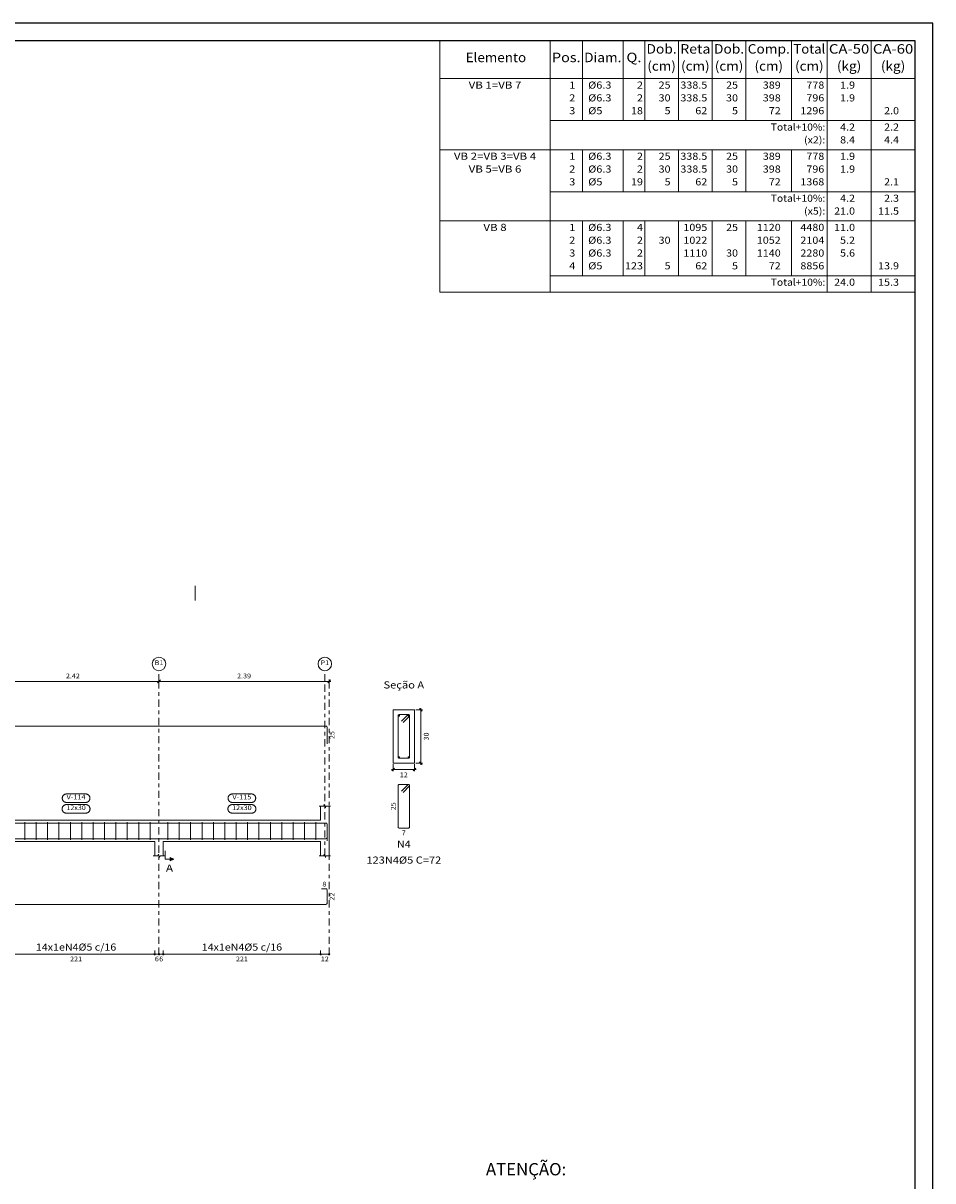
# Model space of a CAD drawing. Units: metres. Extents: x 159 to 241, y -232 to 47.
# Drawn here: x 215 to 241, y -59 to -27 of the extents above; entities that cross this region are included whole.
import ezdxf
from ezdxf.enums import TextEntityAlignment as Align

# ---------------------------------------------------------------- set-up
doc = ezdxf.new("R2010")
doc.units = ezdxf.units.M
doc.linetypes.add('CYPE_RAYAPUNTO', pattern=[0.4125, 0.2025, -0.105, 0, -0.105])
for name, color, linetype, lineweight in [('4', 7, 'Continuous', 25), ('ARM_LONGITUDINAL_Ø6_3', 251, 'Continuous', 9), ('ARM_TRANSVERSAL_Ø5', 251, 'Continuous', 9), ('ELE_ARM_TRANS_TXT_EST', 250, 'Continuous', 9), ('ELE_CONT_NOS', 122, 'Continuous', 9), ('ELE_CONT_VIG_CONCRETO', 250, 'Continuous', 9), ('ELE_COT_COT_ANCORAGENS', 250, 'Continuous', 0), ('ELE_COT_COT_EST', 250, 'Continuous', 0), ('ELE_COT_COT_LIN_APOIOS', 252, 'CYPE_RAYAPUNTO', 0), ('ELE_COT_TEXTOS_COMPRIMENTO_PROJETADO', 252, 'Continuous', 0), ('ELE_COT_TEXTOS_ESTRIBOS', 252, 'Continuous', 0), ('ELE_REF_COT_LIN_AUX_COTA', 252, 'CYPE_RAYAPUNTO', 9), ('ELE_REF_LINHAS_MARCAS_PLANTA', 250, 'Continuous', 9), ('ELE_REF_MARCAS_PLANTA', 250, 'Continuous', 9), ('ELE_REF_REF_NOME', 250, 'Continuous', 9), ('ELE_REF_REF_REFERENCIA', 250, 'Continuous', 9), ('ELE_REF_TEXTO_REF_NOME', 250, 'Continuous', 9), ('ELE_REF_TEXTO_REF_REFERENCIA', 250, 'Continuous', 9), ('L1', 250, 'Continuous', 0), ('SEC_CONT_VIG_CONCRETO_CORTE', 250, 'Continuous', 9), ('SEC_COTAS_SEC_DIM_VIGA', 250, 'Continuous', 0), ('SEC_COTAS_TEXTOS_DETALHE_ESTRIBOS', 250, 'Continuous', 0), ('SEC_COTAS_TEXTOS_DIMENSOES', 250, 'Continuous', 0), ('SEC_REF_TXT_NOMES', 250, 'Continuous', 9), ('SEC_REF_TXT_POSICOES_ARM_ESTRIBOS', 250, 'Continuous', 9), ('TABELAS', 251, 'Continuous', 0), ('TEXTO_TABELAS', 251, 'Continuous', 0)]:
    doc.layers.add(name, color=color, linetype=linetype, lineweight=lineweight)
doc.layers.add('CV_Prancha', color=189, linetype='Continuous')
doc.styles.add('CYPETXT', font='romans__.ttf', dxfattribs={"height": 0.2})
doc.styles.get("Standard").update_dxf_attribs({"font": 'arial.ttf'})

msp = doc.modelspace()

# ---------------------------------------------------------------- hatches: boundary and pattern name
at = {"layer": 'ELE_REF_LINHAS_MARCAS_PLANTA'}
msp.add_hatch(color=256, dxfattribs=at).paths.add_polyline_path([(219.5717, -50.0357), (219.5717, -50.1317), (219.6677, -50.0837)])

# ---------------------------------------------------------------- linework, layer by layer
at = {"layer": 'ARM_LONGITUDINAL_Ø6_3'}
for points in [[(223.9826, -46.8454), (223.9826, -46.3832), (223.9797, -46.3687), (223.9715, -46.3565), (223.9592, -46.3483), (223.9448, -46.3454), (202.0826, -46.3454)], [(223.9826, -49.5707), (223.9826, -49.1085), (223.9797, -49.094), (223.9715, -49.0817), (223.9592, -49.0736), (223.9448, -49.0707), (181.8804, -49.0707), (181.8659, -49.0736), (181.8537, -49.0817), (181.8455, -49.094), (181.8426, -49.1085), (181.8426, -49.5707)], [(201.7826, -49.5067), (223.9448, -49.5067), (223.9592, -49.5038), (223.9715, -49.4956), (223.9797, -49.4833), (223.9826, -49.4689), (223.9826, -49.1085), (223.9797, -49.094), (223.9715, -49.0817), (223.9592, -49.0736), (223.9448, -49.0707), (223.8188, -49.0707)], [(201.7826, -51.353), (223.9448, -51.353), (223.9592, -51.3502), (223.9715, -51.342), (223.9797, -51.3297), (223.9826, -51.3152), (223.9826, -50.9548), (223.9797, -50.9404), (223.9715, -50.9281), (223.9592, -50.9199), (223.9448, -50.917), (223.8188, -50.917)]]:
    msp.add_lwpolyline(points, dxfattribs=at)
for centre in [(225.9983, -46.0491), (226.2668, -46.0491), (225.9983, -47.2176), (226.2668, -47.2176)]:
    msp.add_circle(centre, 0.0157, dxfattribs=at)
at = {"layer": 'ARM_TRANSVERSAL_Ø5'}
for p, q in [((215.4828, -49.0387), (215.4828, -49.5387)), ((215.8028, -49.0387), (215.8028, -49.5387)), ((216.1228, -49.0387), (216.1228, -49.5387)), ((216.4428, -49.0387), (216.4428, -49.5387)), ((216.7628, -49.0387), (216.7628, -49.5387)), ((217.0828, -49.0387), (217.0828, -49.5387)), ((217.4028, -49.0387), (217.4028, -49.5387)), ((217.7228, -49.0387), (217.7228, -49.5387)), ((218.0428, -49.0387), (218.0428, -49.5387)), ((218.3628, -49.0387), (218.3628, -49.5387)), ((218.6828, -49.0387), (218.6828, -49.5387)), ((219.0028, -49.0387), (219.0028, -49.5387)), ((219.5027, -49.0387), (219.5027, -49.5387)), ((219.8227, -49.0387), (219.8227, -49.5387)), ((220.1427, -49.0387), (220.1427, -49.5387)), ((220.4627, -49.0387), (220.4627, -49.5387)), ((220.7827, -49.0387), (220.7827, -49.5387)), ((221.1027, -49.0387), (221.1027, -49.5387)), ((221.4227, -49.0387), (221.4227, -49.5387)), ((221.7427, -49.0387), (221.7427, -49.5387)), ((222.0627, -49.0387), (222.0627, -49.5387)), ((222.3827, -49.0387), (222.3827, -49.5387)), ((222.7027, -49.0387), (222.7027, -49.5387)), ((223.0227, -49.0387), (223.0227, -49.5387)), ((223.3427, -49.0387), (223.3427, -49.5387)), ((223.6627, -49.0387), (223.6627, -49.5387))]:
    msp.add_line(p, q, dxfattribs=at)
for points in [[(226.11, -46.2459), (226.2868, -46.0691), (226.2903, -46.0648), (226.2929, -46.0599), (226.2945, -46.0546), (226.2951, -46.0491), (226.2945, -46.0436), (226.2929, -46.0383), (226.2903, -46.0334), (226.2868, -46.0292), (226.2825, -46.0256), (226.2776, -46.023), (226.2723, -46.0214), (226.2668, -46.0209), (225.9983, -46.0209), (225.9875, -46.023), (225.9784, -46.0292), (225.9722, -46.0383), (225.9701, -46.0491), (225.9701, -47.2176), (225.9722, -47.2284), (225.9784, -47.2376), (225.9875, -47.2437), (225.9983, -47.2459), (226.2668, -47.2459), (226.2776, -47.2437), (226.2868, -47.2376), (226.2929, -47.2284), (226.2951, -47.2176), (226.2951, -46.0491), (226.2945, -46.0436), (226.2929, -46.0383), (226.2903, -46.0334), (226.2868, -46.0292), (226.2825, -46.0256), (226.2776, -46.023), (226.2723, -46.0214), (226.2668, -46.0209), (226.2613, -46.0214), (226.256, -46.023), (226.2511, -46.0256), (226.2469, -46.0292), (226.0701, -46.2059)], [(226.11, -48.2077), (226.2868, -48.0309), (226.2903, -48.0267), (226.2929, -48.0218), (226.2945, -48.0165), (226.2951, -48.011), (226.2945, -48.0055), (226.2929, -48.0002), (226.2903, -47.9953), (226.2868, -47.991), (226.2825, -47.9875), (226.2776, -47.9849), (226.2723, -47.9833), (226.2668, -47.9827), (225.9983, -47.9827), (225.9875, -47.9849), (225.9784, -47.991), (225.9722, -48.0002), (225.9701, -48.011), (225.9701, -49.1795), (225.9722, -49.1903), (225.9784, -49.1994), (225.9875, -49.2056), (225.9983, -49.2077), (226.2668, -49.2077), (226.2776, -49.2056), (226.2868, -49.1994), (226.2929, -49.1903), (226.2951, -49.1795), (226.2951, -48.011), (226.2945, -48.0055), (226.2929, -48.0002), (226.2903, -47.9953), (226.2868, -47.991), (226.2825, -47.9875), (226.2776, -47.9849), (226.2723, -47.9833), (226.2668, -47.9827), (226.2613, -47.9833), (226.256, -47.9849), (226.2511, -47.9875), (226.2469, -47.991), (226.0701, -48.1678)]]:
    msp.add_lwpolyline(points, dxfattribs=at)
at = {"layer": 'CV_Prancha'}
for points in [[(159.3972, -85.9872), (240.9972, -85.9872), (240.9972, -26.5872), (159.3972, -26.5872)], [(159.8972, -85.4872), (240.4972, -85.4872), (240.4972, -27.0872), (159.8972, -27.0872)]]:
    msp.add_lwpolyline(points, dxfattribs=at)
at = {"layer": 'ELE_CONT_NOS'}
for p, q in [((223.7926, -48.9887), (223.7926, -48.5887)), ((224.0326, -48.9887), (224.0326, -48.5887)), ((219.1327, -49.5887), (219.1327, -49.9887)), ((219.3727, -49.5887), (219.3727, -49.9887)), ((223.7926, -49.5887), (223.7926, -49.9887)), ((224.0326, -49.5887), (224.0326, -49.9887))]:
    msp.add_line(p, q, dxfattribs=at)
for points in [[(223.7526, -48.5887), (223.8826, -48.5887), (223.8976, -48.5387), (223.9276, -48.6387), (223.9426, -48.5887), (224.0726, -48.5887)], [(219.1327, -48.9887), (219.3727, -48.9887)], [(224.0326, -48.9887), (224.0326, -49.5887)], [(219.0927, -49.9887), (219.2227, -49.9887), (219.2377, -49.9387), (219.2677, -50.0387), (219.2827, -49.9887), (219.4127, -49.9887)], [(223.7526, -49.9887), (223.8826, -49.9887), (223.8976, -49.9387), (223.9276, -50.0387), (223.9426, -49.9887), (224.0726, -49.9887)]]:
    msp.add_lwpolyline(points, dxfattribs=at)
at = {"layer": 'ELE_CONT_VIG_CONCRETO'}
for p, q in [((214.7129, -48.9887), (219.1327, -48.9887)), ((219.3727, -48.9887), (223.7926, -48.9887)), ((214.7129, -49.5887), (219.1327, -49.5887)), ((219.3727, -49.5887), (223.7926, -49.5887))]:
    msp.add_line(p, q, dxfattribs=at)
at = {"layer": 'ELE_COT_COT_EST'}
for p, q in [((219.1327, -52.753), (219.1327, -52.653)), ((219.2527, -52.753), (219.2527, -52.653)), ((219.3727, -52.753), (219.3727, -52.653)), ((223.7926, -52.753), (223.7926, -52.653))]:
    msp.add_line(p, q, dxfattribs=at)
for points in [[(214.7129, -52.753), (219.1327, -52.753), (219.1327, -52.653)], [(219.1327, -52.753), (219.2527, -52.753), (219.2527, -52.653)], [(219.2527, -52.753), (219.3727, -52.753), (219.3727, -52.653)], [(219.3727, -52.753), (223.7926, -52.753), (223.7926, -52.653)], [(223.7926, -52.753), (224.0326, -52.753), (224.0326, -52.653)]]:
    msp.add_lwpolyline(points, dxfattribs=at)
for centre in [(219.1327, -52.753), (219.1327, -52.753), (219.2527, -52.753), (219.2527, -52.753), (219.3727, -52.753), (219.3727, -52.753), (223.7926, -52.753), (223.7926, -52.753), (224.0326, -52.753)]:
    msp.add_circle(centre, 0.02, dxfattribs=at)
at = {"layer": 'ELE_COT_COT_LIN_APOIOS'}
for p, q in [((219.2527, -45.0854), (219.2527, -52.753)), ((224.0326, -45.0854), (224.0326, -52.753))]:
    msp.add_line(p, q, dxfattribs=at)
at = {"layer": 'ELE_REF_COT_LIN_AUX_COTA'}
for p, q in [((219.2527, -45.0854), (219.2527, -44.7854)), ((223.9126, -45.0854), (223.9126, -44.7854)), ((223.9126, -49.9887), (223.9126, -45.0854))]:
    msp.add_line(p, q, dxfattribs=at)
at = {"layer": 'ELE_REF_LINHAS_MARCAS_PLANTA'}
for q in [(219.4277, -49.8437), (219.5717, -50.0837)]:
    msp.add_line((219.4277, -50.0837), q, dxfattribs=at)
msp.add_lwpolyline([(219.5717, -50.0357), (219.5717, -50.1317), (219.6677, -50.0837)], close=True, dxfattribs=at)
at = {"layer": 'ELE_REF_REF_NOME'}
for points in [[(217.1908, -48.2487), (217.1988, -48.2489), (217.2068, -48.2497), (217.2147, -48.2511), (217.2225, -48.2529), (217.2302, -48.2553), (217.2377, -48.2582), (217.2449, -48.2616), (217.252, -48.2654), (217.2587, -48.2697), (217.2652, -48.2745), (217.2713, -48.2797), (217.2771, -48.2853), (217.2824, -48.2912), (217.2874, -48.2975), (217.292, -48.3041), (217.296, -48.311), (217.2997, -48.3182), (217.3028, -48.3255), (217.3054, -48.3331), (217.3075, -48.3409), (217.3091, -48.3487), (217.3102, -48.3567), (217.3107, -48.3647), (217.3107, -48.3727), (217.3102, -48.3807), (217.3091, -48.3886), (217.3075, -48.3965), (217.3054, -48.4042), (217.3028, -48.4118), (217.2997, -48.4192), (217.296, -48.4263), (217.292, -48.4332), (217.2874, -48.4399), (217.2824, -48.4462), (217.2771, -48.4521), (217.2713, -48.4577), (217.2652, -48.4629), (217.2587, -48.4676), (217.252, -48.4719), (217.2449, -48.4758), (217.2377, -48.4792), (217.2302, -48.482), (217.2225, -48.4844), (217.2147, -48.4863), (217.2068, -48.4876), (217.1988, -48.4884), (217.1908, -48.4887), (216.6548, -48.4887), (216.6468, -48.4884), (216.6388, -48.4876), (216.6309, -48.4863), (216.6231, -48.4844), (216.6154, -48.482), (216.608, -48.4792), (216.6007, -48.4758), (216.5937, -48.4719), (216.5869, -48.4676), (216.5804, -48.4629), (216.5743, -48.4577), (216.5685, -48.4521), (216.5632, -48.4462), (216.5582, -48.4399), (216.5537, -48.4332), (216.5496, -48.4263), (216.546, -48.4192), (216.5428, -48.4118), (216.5402, -48.4042), (216.5381, -48.3965), (216.5365, -48.3886), (216.5354, -48.3807), (216.5349, -48.3727), (216.5349, -48.3647), (216.5354, -48.3567), (216.5365, -48.3487), (216.5381, -48.3409), (216.5402, -48.3331), (216.5428, -48.3255), (216.546, -48.3182), (216.5496, -48.311), (216.5537, -48.3041), (216.5582, -48.2975), (216.5632, -48.2912), (216.5685, -48.2853), (216.5743, -48.2797), (216.5804, -48.2745), (216.5869, -48.2697), (216.5937, -48.2654), (216.6007, -48.2616), (216.608, -48.2582), (216.6154, -48.2553), (216.6231, -48.2529), (216.6309, -48.2511), (216.6388, -48.2497), (216.6468, -48.2489), (216.6548, -48.2487), (217.1908, -48.2487)], [(221.8507, -48.2487), (221.8587, -48.2489), (221.8667, -48.2497), (221.8746, -48.2511), (221.8824, -48.2529), (221.89, -48.2553), (221.8975, -48.2582), (221.9048, -48.2616), (221.9118, -48.2654), (221.9186, -48.2697), (221.925, -48.2745), (221.9312, -48.2797), (221.9369, -48.2853), (221.9423, -48.2912), (221.9473, -48.2975), (221.9518, -48.3041), (221.9559, -48.311), (221.9595, -48.3182), (221.9626, -48.3255), (221.9653, -48.3331), (221.9674, -48.3409), (221.969, -48.3487), (221.9701, -48.3567), (221.9706, -48.3647), (221.9706, -48.3727), (221.9701, -48.3807), (221.969, -48.3886), (221.9674, -48.3965), (221.9653, -48.4042), (221.9626, -48.4118), (221.9595, -48.4192), (221.9559, -48.4263), (221.9518, -48.4332), (221.9473, -48.4399), (221.9423, -48.4462), (221.9369, -48.4521), (221.9312, -48.4577), (221.925, -48.4629), (221.9186, -48.4676), (221.9118, -48.4719), (221.9048, -48.4758), (221.8975, -48.4792), (221.89, -48.482), (221.8824, -48.4844), (221.8746, -48.4863), (221.8667, -48.4876), (221.8587, -48.4884), (221.8507, -48.4887), (221.3147, -48.4887), (221.3066, -48.4884), (221.2987, -48.4876), (221.2908, -48.4863), (221.283, -48.4844), (221.2753, -48.482), (221.2678, -48.4792), (221.2605, -48.4758), (221.2535, -48.4719), (221.2467, -48.4676), (221.2403, -48.4629), (221.2342, -48.4577), (221.2284, -48.4521), (221.223, -48.4462), (221.218, -48.4399), (221.2135, -48.4332), (221.2094, -48.4263), (221.2058, -48.4192), (221.2027, -48.4118), (221.2, -48.4042), (221.1979, -48.3965), (221.1963, -48.3886), (221.1953, -48.3807), (221.1947, -48.3727), (221.1947, -48.3647), (221.1953, -48.3567), (221.1963, -48.3487), (221.1979, -48.3409), (221.2, -48.3331), (221.2027, -48.3255), (221.2058, -48.3182), (221.2094, -48.311), (221.2135, -48.3041), (221.218, -48.2975), (221.223, -48.2912), (221.2284, -48.2853), (221.2342, -48.2797), (221.2403, -48.2745), (221.2467, -48.2697), (221.2535, -48.2654), (221.2605, -48.2616), (221.2678, -48.2582), (221.2753, -48.2553), (221.283, -48.2529), (221.2908, -48.2511), (221.2987, -48.2497), (221.3066, -48.2489), (221.3147, -48.2487), (221.8507, -48.2487)], [(217.1958, -48.5487), (217.2038, -48.5489), (217.2118, -48.5497), (217.2197, -48.5511), (217.2275, -48.5529), (217.2352, -48.5553), (217.2427, -48.5582), (217.2499, -48.5616), (217.257, -48.5654), (217.2637, -48.5697), (217.2702, -48.5745), (217.2763, -48.5797), (217.2821, -48.5853), (217.2874, -48.5912), (217.2924, -48.5975), (217.297, -48.6041), (217.301, -48.611), (217.3047, -48.6182), (217.3078, -48.6255), (217.3104, -48.6331), (217.3125, -48.6409), (217.3141, -48.6487), (217.3152, -48.6567), (217.3157, -48.6647), (217.3157, -48.6727), (217.3152, -48.6807), (217.3141, -48.6886), (217.3125, -48.6965), (217.3104, -48.7042), (217.3078, -48.7118), (217.3047, -48.7192), (217.301, -48.7263), (217.297, -48.7332), (217.2924, -48.7399), (217.2874, -48.7462), (217.2821, -48.7521), (217.2763, -48.7577), (217.2702, -48.7629), (217.2637, -48.7676), (217.257, -48.7719), (217.2499, -48.7758), (217.2427, -48.7792), (217.2352, -48.782), (217.2275, -48.7844), (217.2197, -48.7863), (217.2118, -48.7876), (217.2038, -48.7884), (217.1958, -48.7887), (216.6498, -48.7887), (216.6418, -48.7884), (216.6338, -48.7876), (216.6259, -48.7863), (216.6181, -48.7844), (216.6104, -48.782), (216.603, -48.7792), (216.5957, -48.7758), (216.5887, -48.7719), (216.5819, -48.7676), (216.5754, -48.7629), (216.5693, -48.7577), (216.5635, -48.7521), (216.5582, -48.7462), (216.5532, -48.7399), (216.5487, -48.7332), (216.5446, -48.7263), (216.541, -48.7192), (216.5378, -48.7118), (216.5352, -48.7042), (216.5331, -48.6965), (216.5315, -48.6886), (216.5304, -48.6807), (216.5299, -48.6727), (216.5299, -48.6647), (216.5304, -48.6567), (216.5315, -48.6487), (216.5331, -48.6409), (216.5352, -48.6331), (216.5378, -48.6255), (216.541, -48.6182), (216.5446, -48.611), (216.5487, -48.6041), (216.5532, -48.5975), (216.5582, -48.5912), (216.5635, -48.5853), (216.5693, -48.5797), (216.5754, -48.5745), (216.5819, -48.5697), (216.5887, -48.5654), (216.5957, -48.5616), (216.603, -48.5582), (216.6104, -48.5553), (216.6181, -48.5529), (216.6259, -48.5511), (216.6338, -48.5497), (216.6418, -48.5489), (216.6498, -48.5487), (217.1958, -48.5487)], [(221.8557, -48.5487), (221.8637, -48.5489), (221.8717, -48.5497), (221.8796, -48.5511), (221.8874, -48.5529), (221.895, -48.5553), (221.9025, -48.5582), (221.9098, -48.5616), (221.9168, -48.5654), (221.9236, -48.5697), (221.93, -48.5745), (221.9362, -48.5797), (221.9419, -48.5853), (221.9473, -48.5912), (221.9523, -48.5975), (221.9568, -48.6041), (221.9609, -48.611), (221.9645, -48.6182), (221.9676, -48.6255), (221.9703, -48.6331), (221.9724, -48.6409), (221.974, -48.6487), (221.9751, -48.6567), (221.9756, -48.6647), (221.9756, -48.6727), (221.9751, -48.6807), (221.974, -48.6886), (221.9724, -48.6965), (221.9703, -48.7042), (221.9676, -48.7118), (221.9645, -48.7192), (221.9609, -48.7263), (221.9568, -48.7332), (221.9523, -48.7399), (221.9473, -48.7462), (221.9419, -48.7521), (221.9362, -48.7577), (221.93, -48.7629), (221.9236, -48.7676), (221.9168, -48.7719), (221.9098, -48.7758), (221.9025, -48.7792), (221.895, -48.782), (221.8874, -48.7844), (221.8796, -48.7863), (221.8717, -48.7876), (221.8637, -48.7884), (221.8557, -48.7887), (221.3097, -48.7887), (221.3016, -48.7884), (221.2937, -48.7876), (221.2858, -48.7863), (221.278, -48.7844), (221.2703, -48.782), (221.2628, -48.7792), (221.2555, -48.7758), (221.2485, -48.7719), (221.2417, -48.7676), (221.2353, -48.7629), (221.2292, -48.7577), (221.2234, -48.7521), (221.218, -48.7462), (221.213, -48.7399), (221.2085, -48.7332), (221.2044, -48.7263), (221.2008, -48.7192), (221.1977, -48.7118), (221.195, -48.7042), (221.1929, -48.6965), (221.1913, -48.6886), (221.1903, -48.6807), (221.1897, -48.6727), (221.1897, -48.6647), (221.1903, -48.6567), (221.1913, -48.6487), (221.1929, -48.6409), (221.195, -48.6331), (221.1977, -48.6255), (221.2008, -48.6182), (221.2044, -48.611), (221.2085, -48.6041), (221.213, -48.5975), (221.218, -48.5912), (221.2234, -48.5853), (221.2292, -48.5797), (221.2353, -48.5745), (221.2417, -48.5697), (221.2485, -48.5654), (221.2555, -48.5616), (221.2628, -48.5582), (221.2703, -48.5553), (221.278, -48.5529), (221.2858, -48.5511), (221.2937, -48.5497), (221.3016, -48.5489), (221.3097, -48.5487), (221.8557, -48.5487)]]:
    msp.add_lwpolyline(points, close=True, dxfattribs=at)
at = {"layer": 'ELE_REF_REF_REFERENCIA'}
for centre in [(219.2527, -44.5952), (223.9126, -44.5952)]:
    msp.add_circle(centre, 0.1902, dxfattribs=at)
at = {"layer": 'L1'}
for p, q in [((219.2527, -45.0854), (214.4129, -45.0854)), ((219.2527, -45.0854), (219.2047, -45.0854)), ((219.2927, -45.0454), (219.2127, -45.1254)), ((219.2927, -45.0454), (219.2127, -45.1254)), ((219.2527, -45.2294), (219.2527, -45.0374)), ((219.2527, -45.2294), (219.2527, -45.0374)), ((219.3007, -45.0854), (219.2527, -45.0854)), ((224.0326, -45.0854), (219.2527, -45.0854)), ((224.0726, -45.0454), (223.9926, -45.1254)), ((224.0326, -45.2294), (224.0326, -45.0374)), ((224.0806, -45.0854), (224.0326, -45.0854))]:
    msp.add_line(p, q, dxfattribs=at)
at = {"layer": 'SEC_CONT_VIG_CONCRETO_CORTE'}
msp.add_lwpolyline([(226.4326, -45.8834), (225.8326, -45.8834), (225.8326, -47.3834), (226.4326, -47.3834), (226.4326, -45.8834)], close=True, dxfattribs=at)
at = {"layer": 'SEC_COTAS_SEC_DIM_VIGA'}
for p, q in [((226.6499, -45.9234), (226.5699, -45.8434)), ((226.6099, -45.8834), (226.6099, -45.8354)), ((226.4659, -45.8834), (226.6579, -45.8834)), ((226.6099, -47.3834), (226.6099, -45.8834)), ((225.8326, -47.4167), (225.8326, -47.6087)), ((226.4326, -47.4167), (226.4326, -47.6087)), ((226.4659, -47.3834), (226.6579, -47.3834)), ((226.6499, -47.4234), (226.5699, -47.3434)), ((226.6099, -47.4314), (226.6099, -47.3834)), ((225.7846, -47.5607), (225.8326, -47.5607)), ((225.7926, -47.6007), (225.8726, -47.5207)), ((225.8326, -47.5607), (226.4326, -47.5607)), ((226.3926, -47.6007), (226.4726, -47.5207)), ((226.4326, -47.5607), (226.4806, -47.5607))]:
    msp.add_line(p, q, dxfattribs=at)
at = {"layer": 'TABELAS'}
for p, q in [((227.1452, -28.1972), (227.1452, -27.0872)), ((227.1452, -27.0872), (240.4972, -27.0872)), ((230.2452, -28.1972), (230.2452, -27.0872)), ((231.1492, -28.1972), (231.1492, -27.0872)), ((232.2972, -28.1972), (232.2972, -27.0872)), ((232.9012, -28.1972), (232.9012, -27.0872)), ((233.8492, -28.1972), (233.8492, -27.0872)), ((234.7972, -28.1972), (234.7972, -27.0872)), ((235.7452, -28.1972), (235.7452, -27.0872)), ((237.0292, -28.1972), (237.0292, -27.0872)), ((238.0252, -28.1972), (238.0252, -27.0872)), ((239.2612, -28.1972), (239.2612, -27.0872)), ((240.4972, -28.1972), (240.4972, -27.0872)), ((227.1452, -28.1472), (240.4972, -28.1472)), ((227.1452, -30.0972), (227.1452, -28.1972)), ((230.2452, -30.0972), (230.2452, -28.1972)), ((231.1492, -29.3272), (231.1492, -28.1972)), ((232.2972, -29.3272), (232.2972, -28.1972)), ((232.9012, -29.3272), (232.9012, -28.1972)), ((233.8492, -29.3272), (233.8492, -28.1972)), ((234.7972, -29.3272), (234.7972, -28.1972)), ((235.7452, -29.3272), (235.7452, -28.1972)), ((237.0292, -29.3272), (237.0292, -28.1972)), ((238.0252, -30.0972), (238.0252, -28.1972)), ((239.2612, -30.0972), (239.2612, -28.1972)), ((240.4972, -30.0972), (240.4972, -28.1972)), ((230.2452, -29.3272), (240.4972, -29.3272)), ((227.1452, -30.1972), (227.1452, -30.0972)), ((227.1452, -30.1472), (240.4972, -30.1472)), ((227.1452, -32.0972), (227.1452, -30.1972)), ((230.2452, -30.1972), (230.2452, -30.0972)), ((230.2452, -32.0972), (230.2452, -30.1972)), ((231.1492, -30.1972), (231.1492, -30.1472)), ((231.1492, -31.3272), (231.1492, -30.1972)), ((232.2972, -30.1972), (232.2972, -30.1472)), ((232.2972, -31.3272), (232.2972, -30.1972)), ((232.9012, -30.1972), (232.9012, -30.1472)), ((232.9012, -31.3272), (232.9012, -30.1972)), ((233.8492, -30.1972), (233.8492, -30.1472)), ((233.8492, -31.3272), (233.8492, -30.1972)), ((234.7972, -30.1972), (234.7972, -30.1472)), ((234.7972, -31.3272), (234.7972, -30.1972)), ((235.7452, -30.1972), (235.7452, -30.1472)), ((235.7452, -31.3272), (235.7452, -30.1972)), ((237.0292, -30.1972), (237.0292, -30.1472)), ((237.0292, -31.3272), (237.0292, -30.1972)), ((238.0252, -30.1972), (238.0252, -30.0972)), ((238.0252, -32.0972), (238.0252, -30.1972)), ((239.2612, -30.1972), (239.2612, -30.0972)), ((239.2612, -32.0972), (239.2612, -30.1972)), ((240.4972, -30.1972), (240.4972, -30.0972)), ((240.4972, -32.0972), (240.4972, -30.1972)), ((230.2452, -31.3272), (240.4972, -31.3272)), ((227.1452, -32.1972), (227.1452, -32.0972)), ((227.1452, -32.1472), (240.4972, -32.1472)), ((227.1452, -32.1472), (240.4972, -32.1472)), ((227.1452, -34.1472), (227.1452, -32.1972)), ((230.2452, -32.1972), (230.2452, -32.0972)), ((230.2452, -34.1472), (230.2452, -32.1972)), ((231.1492, -32.1972), (231.1492, -32.1472)), ((231.1492, -33.6872), (231.1492, -32.1972)), ((232.2972, -32.1972), (232.2972, -32.1472)), ((232.2972, -33.6872), (232.2972, -32.1972)), ((232.9012, -32.1972), (232.9012, -32.1472)), ((232.9012, -33.6872), (232.9012, -32.1972)), ((233.8492, -32.1972), (233.8492, -32.1472)), ((233.8492, -33.6872), (233.8492, -32.1972)), ((234.7972, -32.1972), (234.7972, -32.1472)), ((234.7972, -33.6872), (234.7972, -32.1972)), ((235.7452, -32.1972), (235.7452, -32.1472)), ((235.7452, -33.6872), (235.7452, -32.1972)), ((237.0292, -32.1972), (237.0292, -32.1472)), ((237.0292, -33.6872), (237.0292, -32.1972)), ((238.0252, -32.1972), (238.0252, -32.0972)), ((238.0252, -34.1472), (238.0252, -32.1972)), ((239.2612, -32.1972), (239.2612, -32.0972)), ((239.2612, -34.1472), (239.2612, -32.1972)), ((240.4972, -32.1972), (240.4972, -32.0972)), ((240.4972, -34.1472), (240.4972, -32.1972)), ((230.2452, -33.6872), (240.4972, -33.6872)), ((227.1452, -34.1472), (240.4972, -34.1472)), ((220.2711, -42.8083), (220.2711, -42.3983))]:
    msp.add_line(p, q, dxfattribs=at)

# ---------------------------------------------------------------- texts
at = {"layer": '4', "linetype": 'Continuous'}
msp.add_text('ATENÇÃO:', height=0.3456, dxfattribs=at).set_placement((228.44, -58.9685))
at = {"layer": 'ELE_ARM_TRANS_TXT_EST', "style": 'CYPETXT', "width": 0.846346}
for p, p2 in [((215.7933, -52.653), (218.0523, -52.653)), ((220.4532, -52.653), (222.7122, -52.653))]:
    msp.add_text('14x1eN4%%c5 c/16', height=0.2, dxfattribs=at).set_placement(p, p2, align=Align.FIT)
at = {"layer": 'ELE_COT_COT_ANCORAGENS', "style": 'CYPETXT', "width": 0.872087}
for s, p, p2 in [('25', (224.1826, -46.7074), (224.1826, -46.4834)), ('22', (224.1826, -51.247), (224.1826, -51.023))]:
    msp.add_text(s, height=0.13333, rotation=90, dxfattribs=at).set_placement(p, p2, align=Align.FIT)
msp.add_text('8', height=0.1333, dxfattribs=at).set_placement((223.8447, -50.8504), (223.9567, -50.8504), align=Align.FIT)
at = {"layer": 'ELE_COT_TEXTOS_COMPRIMENTO_PROJETADO', "style": 'CYPETXT', "width": 0.869207}
for s, p, p2 in [('2.42', (216.6368, -45), (217.0288, -45)), ('2.39', (221.4467, -45), (221.8387, -45))]:
    msp.add_text(s, height=0.13333, dxfattribs=at).set_placement(p, p2, align=Align.FIT)
at = {"layer": 'ELE_COT_TEXTOS_ESTRIBOS', "style": 'CYPETXT', "width": 0.872087}
for s, height, p, p2 in [('221', 0.13333, (216.7548, -52.953), (217.0908, -52.953)), ('6', 0.1333, (219.1367, -52.953), (219.2487, -52.953)), ('6', 0.1333, (219.2567, -52.953), (219.3687, -52.953)), ('221', 0.13333, (221.4147, -52.953), (221.7507, -52.953)), ('12', 0.13333, (223.8006, -52.953), (224.0246, -52.953))]:
    msp.add_text(s, height=height, dxfattribs=at).set_placement(p, p2, align=Align.FIT)
at = {"layer": 'ELE_REF_MARCAS_PLANTA', "style": 'CYPETXT', "width": 1.156168}
msp.add_text('A', height=0.2, dxfattribs=at).set_placement((219.4472, -50.4337), (219.6482, -50.4337), align=Align.FIT)
at = {"layer": 'ELE_REF_TEXTO_REF_NOME', "style": 'CYPETXT'}
for s, width, p, p2 in [('V-114', 0.803261, (216.6548, -48.402), (217.1908, -48.402)), ('V-115', 0.803261, (221.3147, -48.402), (221.8507, -48.402)), ('12x30', 0.875979, (216.6498, -48.702), (217.1958, -48.702)), ('12x30', 0.875979, (221.3097, -48.702), (221.8557, -48.702))]:
    msp.add_text(s, height=0.13333, dxfattribs=dict(at, width=width)).set_placement(p, p2, align=Align.FIT)
at = {"layer": 'ELE_REF_TEXTO_REF_REFERENCIA', "style": 'CYPETXT'}
for s, width, p, p2 in [('B1', 0.853263, (219.1297, -44.6285), (219.3757, -44.6285)), ('P1', 0.934784, (223.7896, -44.6285), (224.0356, -44.6285))]:
    msp.add_text(s, height=0.13333, dxfattribs=dict(at, width=width)).set_placement(p, p2, align=Align.FIT)
at = {"layer": 'SEC_COTAS_TEXTOS_DETALHE_ESTRIBOS', "style": 'CYPETXT', "width": 0.872087}
msp.add_text('25', height=0.13333, rotation=90, dxfattribs=at).set_placement((225.9034, -48.7072), (225.9034, -48.4832), align=Align.FIT)
msp.add_text('7', height=0.1333, dxfattribs=at).set_placement((226.0766, -49.4077), (226.1886, -49.4077), align=Align.FIT)
at = {"layer": 'SEC_COTAS_TEXTOS_DIMENSOES', "style": 'CYPETXT', "width": 0.872087}
msp.add_text('30', height=0.13333, rotation=90, dxfattribs=at).set_placement((226.8286, -46.7454), (226.8286, -46.5214), align=Align.FIT)
msp.add_text('12', height=0.13333, dxfattribs=at).set_placement((226.0206, -47.7794), (226.2446, -47.7794), align=Align.FIT)
at = {"layer": 'SEC_REF_TXT_NOMES', "style": 'CYPETXT', "width": 0.8886}
msp.add_text('Seção A', height=0.2, dxfattribs=at).set_placement((225.5626, -45.2854), (226.7026, -45.2854), align=Align.FIT)
at = {"layer": 'SEC_REF_TXT_POSICOES_ARM_ESTRIBOS', "style": 'CYPETXT'}
for s, width, p, p2 in [('N4', 0.950013, (225.9406, -49.7577), (226.3246, -49.7577)), ('123N4%%c5 C=72', 0.862625, (225.0826, -50.2077), (227.1826, -50.2077))]:
    msp.add_text(s, height=0.2, dxfattribs=dict(at, width=width)).set_placement(p, p2, align=Align.FIT)
at = {"layer": 'TEXTO_TABELAS', "style": 'CYPETXT'}
for s, height, width, p, p2 in [('Dob.', 0.26667, 0.953123, (232.9512, -27.4439), (233.7992, -27.4439)), ('Reta', 0.26667, 0.939981, (233.8992, -27.4439), (234.7472, -27.4439)), ('Dob.', 0.26667, 0.953123, (234.8472, -27.4439), (235.6952, -27.4439)), ('Comp.', 0.26667, 0.895294, (235.7952, -27.4439), (236.9792, -27.4439)), ('Total', 0.26667, 0.935074, (237.0792, -27.4439), (237.9752, -27.4439)), ('CA-50', 0.26667, 0.812904, (238.0752, -27.4439), (239.2112, -27.4439)), ('CA-60', 0.26667, 0.812904, (239.3112, -27.4439), (240.4472, -27.4439)), ('Elemento', 0.26667, 0.922929, (227.8702, -27.6839), (229.5702, -27.6839)), ('Pos.', 0.26667, 0.930043, (230.2952, -27.6839), (231.0992, -27.6839)), ('Diam.', 0.26667, 0.924206, (231.1992, -27.6839), (232.2472, -27.6839)), ('Q.', 0.26667, 1.025415, (232.3872, -27.6839), (232.8112, -27.6839)), ('(cm)', 0.26667, 0.818573, (232.9752, -27.9239), (233.7752, -27.9239)), ('(cm)', 0.26667, 0.818573, (233.9232, -27.9239), (234.7232, -27.9239)), ('(cm)', 0.26667, 0.818573, (234.8712, -27.9239), (235.6712, -27.9239)), ('(cm)', 0.26667, 0.818573, (235.9872, -27.9239), (236.7872, -27.9239)), ('(cm)', 0.26667, 0.818573, (237.1272, -27.9239), (237.9272, -27.9239)), ('(kg)', 0.26667, 0.827454, (238.3012, -27.9239), (238.9852, -27.9239)), ('(kg)', 0.26667, 0.827454, (239.5372, -27.9239), (240.2212, -27.9239)), ('VB 1=VB 7', 0.2, 0.794227, (227.9542, -28.4272), (229.4362, -28.4272)), ('1', 0.2, 0.872087, (230.7812, -28.4272), (230.9492, -28.4272)), ('%%c6.3', 0.2, 0.980292, (231.3122, -28.4272), (231.9662, -28.4272)), ('2', 0.2, 0.872087, (232.6832, -28.4272), (232.8512, -28.4272)), ('25', 0.2, 0.872087, (233.2912, -28.4272), (233.6272, -28.4272)), ('338.5', 0.2, 0.869846, (233.9032, -28.4272), (234.6592, -28.4272)), ('25', 0.2, 0.872087, (235.1872, -28.4272), (235.5232, -28.4272)), ('389', 0.2, 0.872087, (236.2192, -28.4272), (236.7232, -28.4272)), ('778', 0.2, 0.872087, (237.4432, -28.4272), (237.9472, -28.4272)), ('1.9', 0.2, 0.868061, (238.3912, -28.4272), (238.8112, -28.4272)), ('2', 0.2, 0.872087, (230.7812, -28.7872), (230.9492, -28.7872)), ('%%c6.3', 0.2, 0.980292, (231.3122, -28.7872), (231.9662, -28.7872)), ('2', 0.2, 0.872087, (232.6832, -28.7872), (232.8512, -28.7872)), ('30', 0.2, 0.872087, (233.2912, -28.7872), (233.6272, -28.7872)), ('338.5', 0.2, 0.869846, (233.9032, -28.7872), (234.6592, -28.7872)), ('30', 0.2, 0.872087, (235.1872, -28.7872), (235.5232, -28.7872)), ('398', 0.2, 0.872087, (236.2192, -28.7872), (236.7232, -28.7872)), ('796', 0.2, 0.872087, (237.4432, -28.7872), (237.9472, -28.7872)), ('1.9', 0.2, 0.868061, (238.3912, -28.7872), (238.8112, -28.7872)), ('3', 0.2, 0.872087, (230.7812, -29.1472), (230.9492, -29.1472)), ('%%c5', 0.2, 1.069283, (231.3122, -29.1472), (231.7142, -29.1472)), ('18', 0.2, 0.872087, (232.5152, -29.1472), (232.8512, -29.1472)), ('5', 0.2, 0.872087, (233.4592, -29.1472), (233.6272, -29.1472)), ('62', 0.2, 0.872087, (234.3232, -29.1472), (234.6592, -29.1472)), ('5', 0.2, 0.872087, (235.3552, -29.1472), (235.5232, -29.1472)), ('72', 0.2, 0.872087, (236.3872, -29.1472), (236.7232, -29.1472)), ('1296', 0.2, 0.872087, (237.2752, -29.1472), (237.9472, -29.1472)), ('2.0', 0.2, 0.868061, (239.6272, -29.1472), (240.0472, -29.1472)), ('Total+10%:', 0.2, 0.906318, (236.4422, -29.6072), (237.9752, -29.6072)), ('4.2', 0.2, 0.868061, (238.3912, -29.6072), (238.8112, -29.6072)), ('2.2', 0.2, 0.868061, (239.6272, -29.6072), (240.0472, -29.6072)), ('(x2):', 0.2, 0.820215, (237.3782, -29.9672), (237.9752, -29.9672)), ('8.4', 0.2, 0.868061, (238.3912, -29.9672), (238.8112, -29.9672)), ('4.4', 0.2, 0.868061, (239.6272, -29.9672), (240.0472, -29.9672)), ('VB 2=VB 3=VB 4', 0.2, 0.790143, (227.5402, -30.4272), (229.8502, -30.4272)), ('1', 0.2, 0.872087, (230.7812, -30.4272), (230.9492, -30.4272)), ('%%c6.3', 0.2, 0.980292, (231.3122, -30.4272), (231.9662, -30.4272)), ('2', 0.2, 0.872087, (232.6832, -30.4272), (232.8512, -30.4272)), ('25', 0.2, 0.872087, (233.2912, -30.4272), (233.6272, -30.4272)), ('338.5', 0.2, 0.869846, (233.9032, -30.4272), (234.6592, -30.4272)), ('25', 0.2, 0.872087, (235.1872, -30.4272), (235.5232, -30.4272)), ('389', 0.2, 0.872087, (236.2192, -30.4272), (236.7232, -30.4272)), ('778', 0.2, 0.872087, (237.4432, -30.4272), (237.9472, -30.4272)), ('1.9', 0.2, 0.868061, (238.3912, -30.4272), (238.8112, -30.4272)), ('%%c6.3', 0.2, 0.980292, (231.3122, -30.7872), (231.9662, -30.7872)), ('VB 5=VB 6', 0.2, 0.794227, (227.9542, -30.7872), (229.4362, -30.7872)), ('2', 0.2, 0.872087, (230.7812, -30.7872), (230.9492, -30.7872)), ('2', 0.2, 0.872087, (232.6832, -30.7872), (232.8512, -30.7872)), ('30', 0.2, 0.872087, (233.2912, -30.7872), (233.6272, -30.7872)), ('338.5', 0.2, 0.869846, (233.9032, -30.7872), (234.6592, -30.7872)), ('30', 0.2, 0.872087, (235.1872, -30.7872), (235.5232, -30.7872)), ('398', 0.2, 0.872087, (236.2192, -30.7872), (236.7232, -30.7872)), ('796', 0.2, 0.872087, (237.4432, -30.7872), (237.9472, -30.7872)), ('1.9', 0.2, 0.868061, (238.3912, -30.7872), (238.8112, -30.7872)), ('3', 0.2, 0.872087, (230.7812, -31.1472), (230.9492, -31.1472)), ('%%c5', 0.2, 1.069283, (231.3122, -31.1472), (231.7142, -31.1472)), ('19', 0.2, 0.872087, (232.5152, -31.1472), (232.8512, -31.1472)), ('5', 0.2, 0.872087, (233.4592, -31.1472), (233.6272, -31.1472)), ('62', 0.2, 0.872087, (234.3232, -31.1472), (234.6592, -31.1472)), ('5', 0.2, 0.872087, (235.3552, -31.1472), (235.5232, -31.1472)), ('72', 0.2, 0.872087, (236.3872, -31.1472), (236.7232, -31.1472)), ('1368', 0.2, 0.872087, (237.2752, -31.1472), (237.9472, -31.1472)), ('2.1', 0.2, 0.868061, (239.6272, -31.1472), (240.0472, -31.1472)), ('Total+10%:', 0.2, 0.906318, (236.4422, -31.6072), (237.9752, -31.6072)), ('4.2', 0.2, 0.868061, (238.3912, -31.6072), (238.8112, -31.6072)), ('2.3', 0.2, 0.868061, (239.6272, -31.6072), (240.0472, -31.6072)), ('(x5):', 0.2, 0.820215, (237.3782, -31.9672), (237.9752, -31.9672)), ('21.0', 0.2, 0.869207, (238.2232, -31.9672), (238.8112, -31.9672)), ('11.5', 0.2, 0.869207, (239.4592, -31.9672), (240.0472, -31.9672)), ('VB 8', 0.2, 0.808995, (228.3682, -32.4272), (229.0222, -32.4272)), ('1', 0.2, 0.872087, (230.7812, -32.4272), (230.9492, -32.4272)), ('%%c6.3', 0.2, 0.980292, (231.3122, -32.4272), (231.9662, -32.4272)), ('4', 0.2, 0.872087, (232.6832, -32.4272), (232.8512, -32.4272)), ('1095', 0.2, 0.872087, (233.9872, -32.4272), (234.6592, -32.4272)), ('25', 0.2, 0.872087, (235.1872, -32.4272), (235.5232, -32.4272)), ('1120', 0.2, 0.872087, (236.0512, -32.4272), (236.7232, -32.4272)), ('4480', 0.2, 0.872087, (237.2752, -32.4272), (237.9472, -32.4272)), ('11.0', 0.2, 0.869207, (238.2232, -32.4272), (238.8112, -32.4272)), ('2', 0.2, 0.872087, (230.7812, -32.7872), (230.9492, -32.7872)), ('%%c6.3', 0.2, 0.980292, (231.3122, -32.7872), (231.9662, -32.7872)), ('2', 0.2, 0.872087, (232.6832, -32.7872), (232.8512, -32.7872)), ('30', 0.2, 0.872087, (233.2912, -32.7872), (233.6272, -32.7872)), ('1022', 0.2, 0.872087, (233.9872, -32.7872), (234.6592, -32.7872)), ('1052', 0.2, 0.872087, (236.0512, -32.7872), (236.7232, -32.7872)), ('2104', 0.2, 0.872087, (237.2752, -32.7872), (237.9472, -32.7872)), ('5.2', 0.2, 0.868061, (238.3912, -32.7872), (238.8112, -32.7872)), ('3', 0.2, 0.872087, (230.7812, -33.1472), (230.9492, -33.1472)), ('%%c6.3', 0.2, 0.980292, (231.3122, -33.1472), (231.9662, -33.1472)), ('2', 0.2, 0.872087, (232.6832, -33.1472), (232.8512, -33.1472)), ('1110', 0.2, 0.872087, (233.9872, -33.1472), (234.6592, -33.1472)), ('30', 0.2, 0.872087, (235.1872, -33.1472), (235.5232, -33.1472)), ('1140', 0.2, 0.872087, (236.0512, -33.1472), (236.7232, -33.1472)), ('2280', 0.2, 0.872087, (237.2752, -33.1472), (237.9472, -33.1472)), ('5.6', 0.2, 0.868061, (238.3912, -33.1472), (238.8112, -33.1472)), ('4', 0.2, 0.872087, (230.7812, -33.5072), (230.9492, -33.5072)), ('%%c5', 0.2, 1.069283, (231.3122, -33.5072), (231.7142, -33.5072)), ('123', 0.2, 0.872087, (232.3472, -33.5072), (232.8512, -33.5072)), ('5', 0.2, 0.872087, (233.4592, -33.5072), (233.6272, -33.5072)), ('62', 0.2, 0.872087, (234.3232, -33.5072), (234.6592, -33.5072)), ('5', 0.2, 0.872087, (235.3552, -33.5072), (235.5232, -33.5072)), ('72', 0.2, 0.872087, (236.3872, -33.5072), (236.7232, -33.5072)), ('8856', 0.2, 0.872087, (237.2752, -33.5072), (237.9472, -33.5072)), ('13.9', 0.2, 0.869207, (239.4592, -33.5072), (240.0472, -33.5072)), ('Total+10%:', 0.2, 0.906318, (236.4422, -33.9672), (237.9752, -33.9672)), ('24.0', 0.2, 0.869207, (238.2232, -33.9672), (238.8112, -33.9672)), ('15.3', 0.2, 0.869207, (239.4592, -33.9672), (240.0472, -33.9672))]:
    msp.add_text(s, height=height, dxfattribs=dict(at, width=width)).set_placement(p, p2, align=Align.FIT)

doc.saveas('drawing.dxf')
